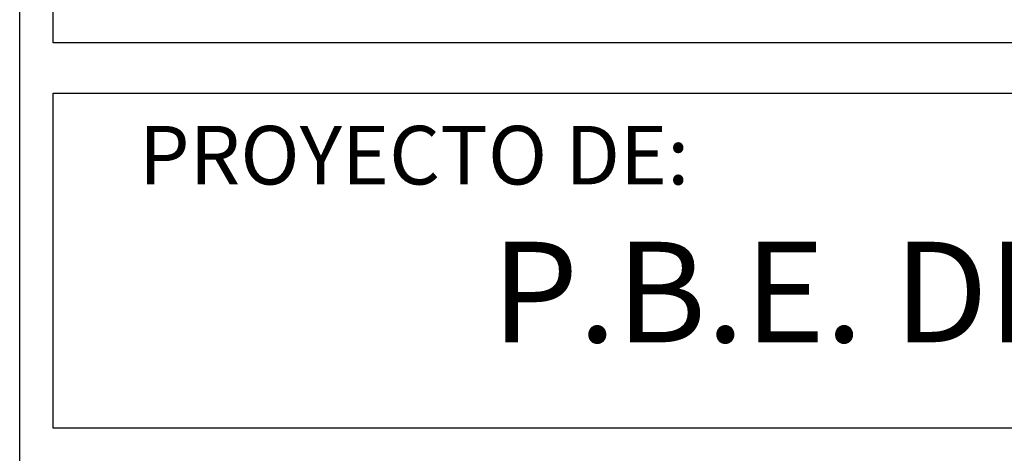
# Model space of a CAD drawing. Units: metres. Extents: x 43.4 to 93.1, y 242.5 to 271.6.
# Drawn here: x 84.8 to 86.3, y 244.4 to 245.1 of the extents above; entities that cross this region are included whole.
import ezdxf
from ezdxf.enums import TextEntityAlignment as Align

# ---------------------------------------------------------------- set-up
doc = ezdxf.new("R2010")
doc.units = ezdxf.units.M
doc.layers.add('CAJETIN', color=7, linetype='Continuous')
doc.styles.add('ESTILO2', font='ARIALBD.TTF')
doc.styles.add('ESTILO3', font='ARIAL.TTF')

# ---------------------------------------------------------------- blocks, each defined once
blk = doc.blocks.new('1301A1-EXT')
at = {"layer": 'CAJETIN', "color": 1}
blk.add_lwpolyline([(-165.524, 0), (-165.524, 76.411), (0, 76.411)], dxfattribs=at)
at = {"layer": 'CAJETIN', "color": 2}
blk.add_lwpolyline([(-164.524, 75.411), (-1, 75.411), (-1, 50.752), (-164.524, 50.752)], close=True, dxfattribs=at)
at = {"layer": 'CAJETIN', "color": 1}
blk.add_lwpolyline([(-164.524, 39.252), (-164.524, 49.252), (-1, 49.252), (-1, 39.252)], close=True, dxfattribs=at)
at = {"layer": 'CAJETIN'}
for s, height, style, p in [('PROYECTO DE:', 1.75, 'ESTILO3', (-153.734, 47.175)), ('P.B.E. DE CENTRO DE INTERPRETACIÓN ASTROFÍSICA MEDIOAMBIENTAL', 3, 'ESTILO2', (-82.762, 42.928))]:
    blk.add_text(s, height=height, dxfattribs=dict(at, style=style)).set_placement(p, align=Align.MIDDLE)
at = {"layer": 'CAJETIN', "style": 'ESTILO2'}
for tag, height, p in [('PLANO', 2.8, (-82.762, 31.544)), ('ESCALA', 2.2, (-121.024, 17.826)), ('Nº', 2.2, (-91.524, 17.826)), ('CAD', 2.2, (-91.524, 4.45))]:
    blk.add_attdef(tag, text='', height=height, dxfattribs=at).set_placement(p, align=Align.CENTER)

msp = doc.modelspace()

# ---------------------------------------------------------------- block references
at = {"layer": 'CAJETIN', "xscale": 0.05, "yscale": 0.05, "zscale": 0.05}
msp.add_blockref('1301A1-EXT', (93.1109, 242.4808), dxfattribs=at)

doc.saveas('drawing.dxf')
